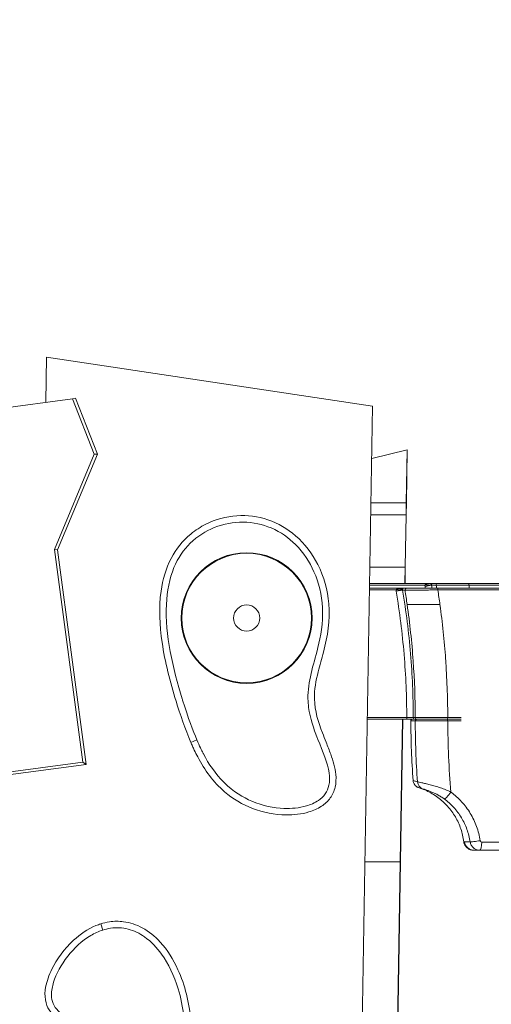
# Model space of a CAD drawing. Units: millimetres. Extents: x 90816 to 109667, y 8525 to 11485.
# Drawn here: x 93480 to 93625, y 10636 to 10937 of the extents above; entities that cross this region are included whole.
import ezdxf

# ---------------------------------------------------------------- set-up
doc = ezdxf.new("R2010")
doc.units = ezdxf.units.MM
doc.styles.get("Standard").update_dxf_attribs({"font": 'arial.ttf'})
doc.dimstyles.new('ISO-25', dxfattribs={"dimtxt": 2.5, "dimasz": 2.5, "dimexe": 1.25, "dimexo": 0.625, "dimtad": 1, "dimtxsty": 'Standard', "dimcen": 2.5, "dimadec": 0, "dimazin": 0, "dimtfac": 1, "dimtmove": 0, "dimatfit": 3, "dimfxl": 1, "dimarcsym": 0})

# ---------------------------------------------------------------- blocks, each defined once
blk = doc.blocks.new('*D9')
at = {"color": 0, "lineweight": -2, "transparency": 16777216}
for p, q in [((91311.86, 11050.82), (91311.86, 11172.07)), ((98882.3, 11050.82), (98882.3, 11172.07)), ((91431.86, 11170.82), (98762.3, 11170.82))]:
    blk.add_line(p, q, dxfattribs=at)
at = {"color": 0, "transparency": 16777216}
for points in [[(91431.86, 11190.82), (91431.86, 11150.82), (91311.86, 11170.82)], [(98762.3, 11190.82), (98762.3, 11150.82), (98882.3, 11170.82)]]:
    blk.add_solid(points, dxfattribs=at)
at = {"layer": 'Defpoints', "color": 0, "transparency": 16777216}
for p in [(98882.3, 11170.82), (98882.3, 9741.56), (91311.86, 8589.91)]:
    blk.add_point(p, dxfattribs=at)
at = {"color": 0, "transparency": 16777216, "insert": (95097.08, 11352.93), "char_height": 200, "attachment_point": 5}
blk.add_mtext('760', dxfattribs=at)

msp = doc.modelspace()

# ---------------------------------------------------------------- linework, layer by layer
at = {"color": 0, "linetype": 'Continuous', "lineweight": 0, "extrusion": (0, 1, 0)}
for p, q in [((93488.491, 10833.753), (93488.255, 10819.902)), ((93588.249, 10818.692), (93488.491, 10833.753)), ((93496.482, 10821.002), (93278.927, 10791.904)), ((93496.482, 10821.002), (93497.375, 10821.122)), ((93503.102, 10804.021), (93496.482, 10821.002)), ((93497.375, 10821.122), (93504.046, 10804.01)), ((93588.249, 10818.692), (93581.86, 10443.059)), ((93490.925, 10774.824), (93503.102, 10804.021)), ((93504.046, 10804.01), (93491.824, 10774.705)), ((93503.102, 10804.021), (93504.046, 10804.01)), ((93587.978, 10802.739), (93598.808, 10805.359)), ((93598.808, 10805.359), (93598.539, 10789.099)), ((93598.588, 10789.099), (93598.856, 10805.359)), ((93598.808, 10805.348), (93598.856, 10805.359)), ((93587.746, 10789.099), (93598.539, 10789.099)), ((93598.539, 10789.099), (93598.479, 10785.459)), ((93598.588, 10789.099), (93598.528, 10785.459)), ((93598.539, 10789.099), (93598.588, 10789.099)), ((93587.684, 10785.459), (93598.479, 10785.459)), ((93598.479, 10785.459), (93598.215, 10769.459)), ((93598.528, 10785.459), (93598.263, 10769.459)), ((93598.479, 10785.459), (93598.528, 10785.459)), ((93490.925, 10774.824), (93491.824, 10774.705)), ((93499.628, 10709.754), (93490.925, 10774.824)), ((93491.824, 10774.705), (93500.612, 10709.003)), ((93598.215, 10769.459), (93587.412, 10769.459)), ((93598.215, 10769.459), (93598.132, 10764.459)), ((93598.263, 10769.459), (93598.181, 10764.459)), ((93598.263, 10769.459), (93598.215, 10769.459)), ((93595.432, 10762.459), (93587.293, 10762.459)), ((93587.301, 10762.959), (93597.672, 10762.959)), ((93587.318, 10763.959), (93604.253, 10763.959)), ((93606.733, 10764.459), (93587.327, 10764.459)), ((93597.417, 10762.459), (93595.432, 10762.459)), ((93597.424, 10762.378), (93595.465, 10762.052)), ((93597.424, 10762.378), (93598.161, 10762.378)), ((93598.647, 10762.959), (93597.672, 10762.959)), ((93606.252, 10763.959), (93604.253, 10763.959)), ((93606.259, 10763.878), (93604.286, 10763.552)), ((93607.688, 10763.878), (93606.259, 10763.878)), ((93606.733, 10764.459), (93608.174, 10764.459)), ((93608.071, 10762.959), (93636.991, 10762.959)), ((93637.02, 10762.459), (93608.2, 10762.459)), ((93636.919, 10764.459), (93617.597, 10764.459)), ((93617.727, 10763.959), (93636.919, 10763.959)), ((93598.699, 10722.859), (93586.619, 10722.859)), ((93586.628, 10723.359), (93598.699, 10723.359)), ((93597.445, 10722.859), (93596.724, 10679.259)), ((93597.493, 10722.859), (93596.773, 10679.259)), ((93598.699, 10722.859), (93598.699, 10723.359)), ((93601.294, 10723.358), (93600.684, 10723.358)), ((93601.18, 10722.859), (93601.787, 10722.859)), ((93615.297, 10722.859), (93611.121, 10722.859)), ((93615.297, 10722.859), (93611.122, 10722.859)), ((93611.251, 10723.359), (93615.368, 10723.359)), ((93601.295, 10722.358), (93599.95, 10722.358)), ((93611.252, 10722.359), (93615.345, 10722.359)), ((93534.47, 10716.574), (93532.637, 10715.791)), ((93499.628, 10709.754), (92999.415, 10642.85)), ((93500.612, 10709.003), (93470.559, 10704.984)), ((93499.628, 10709.754), (93500.612, 10709.003)), ((93635.439, 10685.259), (93621.633, 10685.259)), ((93619.317, 10682.759), (93619.126, 10682.759)), ((93620.986, 10682.759), (93634.792, 10682.759)), ((93596.724, 10679.259), (93585.878, 10679.259)), ((93589.632, 10250.011), (93596.724, 10679.259)), ((93596.773, 10679.259), (93590.75, 10314.728)), ((93596.773, 10679.259), (93596.724, 10679.259)), ((93505.689, 10658.317), (93505.083, 10660.217))]:
    msp.add_line(p, q, dxfattribs=at)
at = {"color": 0, "linetype": 'Continuous', "lineweight": 0, "extrusion": (0, 0, -1)}
for radius in [20, 4]:
    msp.add_circle((-93549.715, 10753.853), radius, dxfattribs=at)
at = {"color": 0, "linetype": 'Continuous', "lineweight": 0}
msp.add_circle((93549.715, 10753.853), 19.825, dxfattribs=at)
at = {"color": 0, "linetype": 'Continuous', "lineweight": 0, "extrusion": (0, 0, -1)}
for centre, radius, start, end in [((-93597.91, 10762.459), 2.478, 350.55945, 0.00755), ((-93606.733, 10763.959), 0.5, 78.46295, 90), ((-93600.45, 10722.359), 0.5, 359.88885, 90), ((-93858.201, 10722.859), 258.251, 355.8366, 359.88885)]:
    msp.add_arc(centre, radius, start, end, dxfattribs=at)
at = {"color": 0, "linetype": 'Continuous', "lineweight": 0}
msp.add_arc((93606.748, 10763.959), 2.495, 179.99218, 189.37428, dxfattribs=at)
at = {"color": 0, "linetype": 'Continuous', "lineweight": 0, "extrusion": (0, 0, -1)}
for centre, major_axis, ratio, start_param, end_param in [((93596.542, 10764.622), (1.087, -1.679), 0.683687, 0.075248, 0.7581311), ((93598.647, 10762.459), (0, 0.5), 0.9851588, -1.734239, 0), ((93606.748, 10763.959), (0, 0.498), 0.9969679, -1.735165, -1.5709462), ((93377.774, 10724.323), (-0.204, -241.904), 0.9633897, -1.7358637, -1.7320156), ((93369.725, 10722.834), (0, -250.048), 0.9659258, -1.7299374, -1.7117361), ((93617.597, 10763.959), (0, 0.5), 0.258819, 0, 1.5707963), ((93601.18, 10723.359), (0, -0.5), 0.9922158, 0, 1.5687418), ((93601.787, 10723.359), (0, -0.5), 0.9857479, 0, 1.5687418), ((93611.122, 10722.359), (0, 0.5), 0.258819, 0, 1.5707963), ((93851.94, 10722.86), (0, 249.18), 0.9659258, -1.6604785, -1.5728052), ((93611.571, 10700.543), (-1.473, -2.02), 0.2115818, -1.7239122, -0.0927573), ((93619.317, 10685.759), (0, -3), 0.9976015, 0, 1.4400824), ((93620.509, 10685.681), (-2.471, -0.378), 0.0404965, -1.829514, -0.2168476), ((93620.986, 10685.259), (0, -2.5), 0.258819, -1.5707963, 0)]:
    msp.add_ellipse(centre, major_axis=major_axis, ratio=ratio, start_param=start_param, end_param=end_param, dxfattribs=at)
at = {"color": 0, "linetype": 'Continuous', "lineweight": 0}
for centre, major_axis, ratio, start_param, end_param in [((93597.812, 10762.459), (0, -0.432), 0.9152424, -1.570328, -1.3807659), ((93368.248, 10722.823), (0.204, 241.904), 0.9633897, -1.424217, -1.4057289), ((93605.575, 10766.174), (0.933, -1.769), 0.6650691, -0.6702075, -0.0041698), ((93608.174, 10763.959), (0, 0.5), 0.9851588, 0, 1.734239), ((93608.071, 10762.459), (0, 0.5), 0.258819, -1.5707963, 0), ((93379.251, 10724.334), (0, 250.048), 0.9659258, -1.4157043, -1.4116552), ((93598.699, 10723.359), (2, -0.001), 0.0000035, -1.5707978, -0.1248568), ((93601.788, 10722.359), (0, 0.5), 0.985748, 0, 1.5727362), ((93611.121, 10723.359), (0, -0.5), 0.258819, 0, 1.5707963), ((93604.442, 10703.883), (-0.67, -2.409), 0.9841646, -1.2294223, -0.0416206)]:
    msp.add_ellipse(centre, major_axis=major_axis, ratio=ratio, start_param=start_param, end_param=end_param, dxfattribs=at)
for points, knots in [([(93532.637, 10715.791), (93530.935, 10719.776), (93529.376, 10724.372), (93526.298, 10734.321), (93524.728, 10740.399), (93523.104, 10751.55), (93522.817, 10756.985), (93524.008, 10765.607), (93524.982, 10769.013), (93528.121, 10774.991), (93530.132, 10777.501), (93532.626, 10779.565), (93534.052, 10780.745), (93535.61, 10781.756), (93540.207, 10784.055), (93543.428, 10784.935), (93549.934, 10785.385), (93553.159, 10784.974), (93559.352, 10782.88), (93562.21, 10781.203), (93567.518, 10776.577), (93569.801, 10773.55), (93573.372, 10766.486), (93574.49, 10762.415), (93575.277, 10753.093), (93574.516, 10748.401), (93572.7, 10741.411), (93572.111, 10739.403), (93570.907, 10734.63), (93570.403, 10731.969), (93570.473, 10729.094), (93570.564, 10725.35), (93571.606, 10722.074), (93572.903, 10718.673)], [56.9790327, 56.9790327, 56.9790327, 56.9790327, 57.7092333, 57.7092333, 58.7648946, 58.7648946, 59.6754284, 59.6754284, 60.3102763, 60.3102763, 60.8951481, 60.8951481, 60.8951481, 61.2295697, 61.2295697, 61.8237732, 61.8237732, 62.4076753, 62.4076753, 63.0050133, 63.0050133, 63.6796675, 63.6796675, 64.43496, 64.43496, 65.3698111, 65.3698111, 65.7396919, 65.7396919, 66.2591766, 66.2591766, 66.2591766, 66.9357749, 66.9357749, 66.9357749, 66.9357749]), ([(93568.479, 10729.094), (93568.359, 10734.499), (93570.101, 10739.112), (93572.359, 10748.189), (93573.169, 10752.179), (93572.727, 10761.023), (93571.761, 10764.796), (93569.019, 10770.942), (93567.178, 10773.831), (93562.617, 10778.381), (93560.173, 10780.161), (93554.646, 10782.524), (93551.751, 10783.201), (93545.747, 10783.249), (93542.726, 10782.738), (93537.194, 10780.479), (93534.679, 10778.923), (93530.43, 10774.721), (93528.73, 10772.266), (93526.075, 10765.932), (93525.336, 10762.099), (93524.752, 10748.754), (93527.127, 10738.4), (93530.002, 10729.094)], [4.4426519, 4.4426519, 4.4426519, 4.4426519, 5.2136624, 5.2136624, 5.6690638, 5.6690638, 6.0540352, 6.0540352, 6.3998061, 6.3998061, 6.6729451, 6.6729451, 6.9099838, 6.9099838, 7.1238317, 7.1238317, 7.3068114, 7.3068114, 7.4732834, 7.4732834, 7.6600484, 7.6600484, 8.081455, 8.081455, 8.081455, 8.081455]), ([(93595.432, 10762.459), (93595.432, 10762.473), (93595.434, 10762.486), (93595.439, 10762.499), (93595.444, 10762.513), (93595.452, 10762.527), (93595.46, 10762.539), (93595.469, 10762.551), (93595.479, 10762.562), (93595.491, 10762.574), (93595.497, 10762.58), (93595.504, 10762.586), (93595.511, 10762.592), (93595.518, 10762.597), (93595.527, 10762.604), (93595.534, 10762.609), (93595.559, 10762.627), (93595.589, 10762.645), (93595.624, 10762.663), (93595.641, 10762.671), (93595.66, 10762.68), (93595.68, 10762.689), (93595.69, 10762.693), (93595.7, 10762.697), (93595.71, 10762.702), (93595.716, 10762.704), (93595.721, 10762.706), (93595.726, 10762.708), (93595.732, 10762.71), (93595.74, 10762.713), (93595.743, 10762.714), (93595.792, 10762.733), (93595.846, 10762.751), (93595.908, 10762.768), (93595.938, 10762.777), (93595.97, 10762.786), (93596.004, 10762.794), (93596.021, 10762.798), (93596.038, 10762.802), (93596.056, 10762.806), (93596.065, 10762.809), (93596.073, 10762.811), (93596.082, 10762.813), (93596.087, 10762.814), (93596.091, 10762.815), (93596.096, 10762.816), (93596.098, 10762.816), (93596.101, 10762.817), (93596.103, 10762.817), (93596.105, 10762.818), (93596.109, 10762.818), (93596.11, 10762.819), (93596.233, 10762.845), (93596.377, 10762.87), (93596.542, 10762.892)], [0, 0, 0, 0, 0.03125, 0.03125, 0.03125, 0.0625, 0.0625, 0.0625, 0.09375, 0.09375, 0.09375, 0.109375, 0.109375, 0.109375, 0.125, 0.125, 0.125, 0.1875, 0.1875, 0.1875, 0.21875, 0.21875, 0.21875, 0.234375, 0.234375, 0.234375, 0.2421875, 0.2421875, 0.2421875, 0.25, 0.25, 0.25, 0.375, 0.375, 0.375, 0.4375, 0.4375, 0.4375, 0.46875, 0.46875, 0.46875, 0.484375, 0.484375, 0.484375, 0.4921875, 0.4921875, 0.4921875, 0.4960938, 0.4960938, 0.4960938, 0.5, 0.5, 0.5, 1, 1, 1, 1]), ([(93598.699, 10723.359), (93598.686, 10729.812), (93598.411, 10736.243), (93597.879, 10742.653), (93597.876, 10742.692), (93597.872, 10742.732), (93597.869, 10742.771), (93597.33, 10749.22), (93596.529, 10755.647), (93595.465, 10762.052)], [0, 0, 0, 0, 0.019294999, 0.019294999, 0.019294999, 0.019414059, 0.019414059, 0.019414059, 0.038828117, 0.038828117, 0.038828117, 0.038828117]), ([(93596.542, 10762.892), (93596.725, 10762.915), (93596.909, 10762.932), (93597.094, 10762.942), (93597.098, 10762.943), (93597.102, 10762.943), (93597.106, 10762.943), (93597.2, 10762.949), (93597.294, 10762.953), (93597.389, 10762.955), (93597.483, 10762.958), (93597.576, 10762.959), (93597.672, 10762.959)], [0.0012842377, 0.0012842377, 0.0012842377, 0.0012842377, 0.0018606822, 0.0018606822, 0.0018606822, 0.0018728231, 0.0018728231, 0.0018728231, 0.0021671157, 0.0021671157, 0.0021671157, 0.0024614084, 0.0024614084, 0.0024614084, 0.0024614084]), ([(93597.539, 10762.892), (93597.532, 10762.883), (93597.525, 10762.874), (93597.518, 10762.865), (93597.516, 10762.862), (93597.514, 10762.859), (93597.513, 10762.857), (93597.509, 10762.851), (93597.505, 10762.844), (93597.501, 10762.838), (93597.499, 10762.835), (93597.497, 10762.831), (93597.496, 10762.828), (93597.495, 10762.826), (93597.494, 10762.825), (93597.493, 10762.823), (93597.492, 10762.822), (93597.492, 10762.821), (93597.492, 10762.82), (93597.491, 10762.82), (93597.491, 10762.819), (93597.491, 10762.818), (93597.488, 10762.813), (93597.479, 10762.795), (93597.472, 10762.777), (93597.47, 10762.774), (93597.469, 10762.77), (93597.468, 10762.767), (93597.465, 10762.758), (93597.461, 10762.75), (93597.458, 10762.74), (93597.457, 10762.736), (93597.456, 10762.731), (93597.454, 10762.727), (93597.453, 10762.724), (93597.453, 10762.722), (93597.452, 10762.72), (93597.452, 10762.719), (93597.451, 10762.717), (93597.451, 10762.716), (93597.451, 10762.716), (93597.451, 10762.715), (93597.451, 10762.714), (93597.45, 10762.714), (93597.45, 10762.714), (93597.45, 10762.713), (93597.445, 10762.696), (93597.441, 10762.679), (93597.437, 10762.661), (93597.435, 10762.648), (93597.432, 10762.634), (93597.43, 10762.621), (93597.429, 10762.616), (93597.429, 10762.613), (93597.428, 10762.607), (93597.426, 10762.596), (93597.425, 10762.584), (93597.423, 10762.573), (93597.422, 10762.561), (93597.421, 10762.551), (93597.42, 10762.538), (93597.418, 10762.512), (93597.417, 10762.486), (93597.417, 10762.459)], [0, 0, 0, 0, 0.1970288, 0.1970288, 0.1970288, 0.25, 0.25, 0.25, 0.375, 0.375, 0.375, 0.4375, 0.4375, 0.4375, 0.46875, 0.46875, 0.46875, 0.484375, 0.484375, 0.484375, 0.4960937, 0.4960937, 0.4960937, 0.6035833, 0.6035833, 0.6035833, 0.625, 0.625, 0.625, 0.6875, 0.6875, 0.6875, 0.71875, 0.71875, 0.71875, 0.734375, 0.734375, 0.734375, 0.7421875, 0.7421875, 0.7421875, 0.7460938, 0.7460938, 0.7460938, 0.75, 0.75, 0.75, 0.8125, 0.8125, 0.8125, 0.859375, 0.859375, 0.859375, 0.875, 0.875, 0.875, 0.90625, 0.90625, 0.90625, 0.9375, 0.9375, 0.9375, 1, 1, 1, 1]), ([(93597.424, 10762.378), (93598.495, 10755.93), (93599.303, 10749.445), (93599.847, 10742.932), (93600.391, 10736.419), (93600.67, 10729.894), (93600.684, 10723.358)], [0, 0, 0, 0, 0.019606705, 0.019606705, 0.019606705, 0.03921341, 0.03921341, 0.03921341, 0.03921341]), ([(93597.672, 10762.959), (93597.661, 10762.959), (93597.649, 10762.958), (93597.638, 10762.955), (93597.627, 10762.953), (93597.616, 10762.949), (93597.604, 10762.943), (93597.604, 10762.943), (93597.603, 10762.943), (93597.603, 10762.942), (93597.581, 10762.932), (93597.56, 10762.915), (93597.539, 10762.892)], [0.0012587621, 0.0012587621, 0.0012587621, 0.0012587621, 0.0015515647, 0.0015515647, 0.0015515647, 0.0018443673, 0.0018443673, 0.0018443673, 0.0018578678, 0.0018578678, 0.0018578678, 0.0024299725, 0.0024299725, 0.0024299725, 0.0024299725]), ([(93608.2, 10762.459), (93607.659, 10762.454), (93607.112, 10762.448), (93606.56, 10762.443), (93606.284, 10762.44), (93606.007, 10762.437), (93605.728, 10762.435), (93605.728, 10762.435), (93605.728, 10762.435), (93605.728, 10762.435), (93605.449, 10762.432), (93605.17, 10762.43), (93604.895, 10762.427), (93604.895, 10762.427), (93604.895, 10762.427), (93604.894, 10762.427), (93604.345, 10762.422), (93603.81, 10762.417), (93603.289, 10762.412), (93603.288, 10762.412), (93603.288, 10762.412), (93603.287, 10762.412), (93603.027, 10762.41), (93602.768, 10762.408), (93602.519, 10762.406), (93602.518, 10762.406), (93602.517, 10762.406), (93602.516, 10762.406), (93602.267, 10762.404), (93602.025, 10762.401), (93601.791, 10762.4), (93601.79, 10762.4), (93601.79, 10762.4), (93601.789, 10762.4), (93601.321, 10762.396), (93600.883, 10762.392), (93600.48, 10762.389), (93600.479, 10762.389), (93600.477, 10762.389), (93600.476, 10762.389), (93600.074, 10762.386), (93599.719, 10762.384), (93599.409, 10762.382), (93599.408, 10762.382), (93599.407, 10762.382), (93599.405, 10762.382), (93599.25, 10762.381), (93599.106, 10762.38), (93598.974, 10762.38), (93598.844, 10762.379), (93598.726, 10762.378), (93598.622, 10762.378), (93598.621, 10762.378), (93598.621, 10762.378), (93598.62, 10762.378), (93598.411, 10762.377), (93598.257, 10762.377), (93598.161, 10762.378)], [0, 0, 0, 0, 0.001657834, 0.001657834, 0.001657834, 0.002486751, 0.002486751, 0.002486751, 0.002487343, 0.002487343, 0.002487343, 0.003315667, 0.003315667, 0.003315667, 0.003316541, 0.003316541, 0.003316541, 0.004973501, 0.004973501, 0.004973501, 0.004975248, 0.004975248, 0.004975248, 0.005802418, 0.005802418, 0.005802418, 0.005804766, 0.005804766, 0.005804766, 0.006631335, 0.006631335, 0.006631335, 0.006634416, 0.006634416, 0.006634416, 0.008289169, 0.008289169, 0.008289169, 0.008294122, 0.008294122, 0.008294122, 0.009947002, 0.009947002, 0.009947002, 0.009954301, 0.009954301, 0.009954301, 0.010784803, 0.010784803, 0.010784803, 0.011604836, 0.011604836, 0.011604836, 0.01161211, 0.01161211, 0.01161211, 0.01326267, 0.01326267, 0.01326267, 0.01326267]), ([(93598.647, 10762.959), (93598.738, 10762.959), (93598.882, 10762.959), (93599.077, 10762.959), (93599.175, 10762.959), (93599.286, 10762.959), (93599.41, 10762.959), (93599.533, 10762.959), (93599.668, 10762.959), (93599.814, 10762.959), (93600.106, 10762.959), (93600.44, 10762.959), (93600.819, 10762.959), (93601.198, 10762.959), (93601.611, 10762.959), (93602.051, 10762.959), (93602.272, 10762.959), (93602.499, 10762.959), (93602.734, 10762.959), (93602.97, 10762.959), (93603.213, 10762.959), (93603.458, 10762.959), (93603.948, 10762.959), (93604.451, 10762.959), (93604.967, 10762.959), (93605.225, 10762.959), (93605.488, 10762.959), (93605.749, 10762.959), (93606.011, 10762.959), (93606.271, 10762.959), (93606.531, 10762.959), (93607.049, 10762.959), (93607.563, 10762.959), (93608.071, 10762.959)], [0, 0, 0, 0, 0.001562048, 0.001562048, 0.001562048, 0.002343072, 0.002343072, 0.002343072, 0.003124096, 0.003124096, 0.003124096, 0.004686144, 0.004686144, 0.004686144, 0.006248192, 0.006248192, 0.006248192, 0.007029216, 0.007029216, 0.007029216, 0.00781024, 0.00781024, 0.00781024, 0.009372288, 0.009372288, 0.009372288, 0.010153312, 0.010153312, 0.010153312, 0.010934336, 0.010934336, 0.010934336, 0.012496384, 0.012496384, 0.012496384, 0.012496384]), ([(93604.41, 10764.136), (93604.374, 10764.116), (93604.344, 10764.096), (93604.32, 10764.075), (93604.312, 10764.068), (93604.306, 10764.062), (93604.298, 10764.054), (93604.268, 10764.022), (93604.253, 10763.99), (93604.253, 10763.959)], [0.875, 0.875, 0.875, 0.875, 0.921875, 0.921875, 0.921875, 0.9375, 0.9375, 0.9375, 1, 1, 1, 1]), ([(93604.694, 10764.245), (93604.667, 10764.237), (93604.642, 10764.229), (93604.618, 10764.222), (93604.606, 10764.218), (93604.595, 10764.214), (93604.584, 10764.21), (93604.578, 10764.208), (93604.573, 10764.206), (93604.567, 10764.204), (93604.562, 10764.202), (93604.558, 10764.201), (93604.552, 10764.198), (93604.525, 10764.188), (93604.5, 10764.178), (93604.476, 10764.168), (93604.464, 10764.162), (93604.453, 10764.157), (93604.442, 10764.152), (93604.431, 10764.146), (93604.423, 10764.142), (93604.41, 10764.136)], [0.75, 0.75, 0.75, 0.75, 0.78125, 0.78125, 0.78125, 0.796875, 0.796875, 0.796875, 0.8046875, 0.8046875, 0.8046875, 0.8125, 0.8125, 0.8125, 0.84375, 0.84375, 0.84375, 0.859375, 0.859375, 0.859375, 0.875, 0.875, 0.875, 0.875]), ([(93605.122, 10764.34), (93605.089, 10764.335), (93604.96, 10764.311), (93604.889, 10764.295), (93604.853, 10764.287), (93604.819, 10764.279), (93604.786, 10764.27), (93604.77, 10764.266), (93604.754, 10764.262), (93604.739, 10764.258), (93604.731, 10764.256), (93604.724, 10764.254), (93604.716, 10764.251), (93604.712, 10764.25), (93604.709, 10764.249), (93604.705, 10764.248), (93604.701, 10764.247), (93604.701, 10764.247), (93604.694, 10764.245)], [0.5, 0.5, 0.5, 0.5, 0.625, 0.625, 0.625, 0.6875, 0.6875, 0.6875, 0.71875, 0.71875, 0.71875, 0.734375, 0.734375, 0.734375, 0.7421875, 0.7421875, 0.7421875, 0.75, 0.75, 0.75, 0.75]), ([(93605.575, 10764.402), (93605.509, 10764.395), (93605.446, 10764.388), (93605.385, 10764.38), (93605.368, 10764.377), (93605.351, 10764.375), (93605.334, 10764.373), (93605.297, 10764.368), (93605.26, 10764.363), (93605.225, 10764.357), (93605.207, 10764.354), (93605.19, 10764.352), (93605.173, 10764.349), (93605.164, 10764.347), (93605.156, 10764.346), (93605.147, 10764.345), (93605.143, 10764.344), (93605.139, 10764.343), (93605.135, 10764.343), (93605.131, 10764.342), (93605.126, 10764.341), (93605.122, 10764.34)], [0, 0, 0, 0, 0.19539054, 0.19539054, 0.19539054, 0.25, 0.25, 0.25, 0.375, 0.375, 0.375, 0.4375, 0.4375, 0.4375, 0.46875, 0.46875, 0.46875, 0.484375, 0.484375, 0.484375, 0.5, 0.5, 0.5, 0.5]), ([(93606.733, 10764.459), (93606.635, 10764.459), (93606.54, 10764.458), (93606.444, 10764.456), (93606.347, 10764.453), (93606.25, 10764.45), (93606.154, 10764.445), (93605.961, 10764.436), (93605.768, 10764.422), (93605.575, 10764.402)], [0.0014827883, 0.0014827883, 0.0014827883, 0.0014827883, 0.0017813193, 0.0017813193, 0.0017813193, 0.0020811628, 0.0020811628, 0.0020811628, 0.00268085, 0.00268085, 0.00268085, 0.00268085]), ([(93606.252, 10763.959), (93606.252, 10763.974), (93606.253, 10763.99), (93606.254, 10764.006), (93606.255, 10764.013), (93606.256, 10764.021), (93606.257, 10764.029), (93606.258, 10764.037), (93606.259, 10764.046), (93606.26, 10764.053), (93606.263, 10764.067), (93606.266, 10764.08), (93606.269, 10764.094), (93606.271, 10764.101), (93606.273, 10764.107), (93606.275, 10764.114), (93606.277, 10764.121), (93606.279, 10764.128), (93606.281, 10764.134)], [0, 0, 0, 0, 0.03125, 0.03125, 0.03125, 0.046875, 0.046875, 0.046875, 0.0625, 0.0625, 0.0625, 0.09375, 0.09375, 0.09375, 0.109375, 0.109375, 0.109375, 0.125, 0.125, 0.125, 0.125]), ([(93606.281, 10764.134), (93606.285, 10764.144), (93606.289, 10764.155), (93606.293, 10764.166), (93606.295, 10764.171), (93606.297, 10764.176), (93606.3, 10764.181), (93606.301, 10764.184), (93606.302, 10764.186), (93606.303, 10764.189), (93606.304, 10764.191), (93606.306, 10764.194), (93606.307, 10764.196), (93606.311, 10764.204), (93606.315, 10764.212), (93606.319, 10764.22), (93606.321, 10764.224), (93606.324, 10764.228), (93606.326, 10764.232), (93606.327, 10764.234), (93606.328, 10764.235), (93606.33, 10764.237), (93606.33, 10764.238), (93606.331, 10764.239), (93606.331, 10764.24), (93606.332, 10764.241), (93606.333, 10764.243), (93606.333, 10764.243)], [0.125, 0.125, 0.125, 0.125, 0.15625, 0.15625, 0.15625, 0.171875, 0.171875, 0.171875, 0.1796875, 0.1796875, 0.1796875, 0.1875, 0.1875, 0.1875, 0.21875, 0.21875, 0.21875, 0.234375, 0.234375, 0.234375, 0.2421875, 0.2421875, 0.2421875, 0.24609375, 0.24609375, 0.24609375, 0.25, 0.25, 0.25, 0.25]), ([(93606.333, 10764.243), (93606.344, 10764.261), (93606.357, 10764.277), (93606.37, 10764.294), (93606.377, 10764.302), (93606.384, 10764.31), (93606.392, 10764.317), (93606.395, 10764.321), (93606.399, 10764.325), (93606.403, 10764.329), (93606.405, 10764.331), (93606.407, 10764.332), (93606.409, 10764.334), (93606.41, 10764.335), (93606.411, 10764.336), (93606.412, 10764.337), (93606.413, 10764.338), (93606.414, 10764.339), (93606.415, 10764.34)], [0.25, 0.25, 0.25, 0.25, 0.375, 0.375, 0.375, 0.4375, 0.4375, 0.4375, 0.46875, 0.46875, 0.46875, 0.484375, 0.484375, 0.484375, 0.4921875, 0.4921875, 0.4921875, 0.5, 0.5, 0.5, 0.5]), ([(93606.415, 10764.34), (93606.43, 10764.354), (93606.447, 10764.367), (93606.466, 10764.379), (93606.478, 10764.387), (93606.49, 10764.395), (93606.503, 10764.402)], [0.5, 0.5, 0.5, 0.5, 0.80251742, 0.80251742, 0.80251742, 1, 1, 1, 1]), ([(93606.503, 10764.402), (93606.541, 10764.422), (93606.579, 10764.436), (93606.617, 10764.446), (93606.622, 10764.447), (93606.627, 10764.448), (93606.633, 10764.449)], [0.00147377577, 0.00147377577, 0.00147377577, 0.00147377577, 0.00207120161, 0.00207120161, 0.00207120161, 0.00215115394, 0.00215115394, 0.00215115394, 0.00215115394]), ([(93607.688, 10763.878), (93607.784, 10763.877), (93607.937, 10763.877), (93608.143, 10763.878), (93608.247, 10763.878), (93608.364, 10763.879), (93608.495, 10763.88), (93608.496, 10763.88), (93608.496, 10763.88), (93608.497, 10763.88), (93608.628, 10763.88), (93608.771, 10763.881), (93608.926, 10763.882), (93608.927, 10763.882), (93608.928, 10763.882), (93608.929, 10763.882), (93609.239, 10763.884), (93609.593, 10763.886), (93609.992, 10763.889), (93609.994, 10763.889), (93609.996, 10763.889), (93609.999, 10763.889), (93610.197, 10763.891), (93610.407, 10763.892), (93610.624, 10763.894), (93610.626, 10763.894), (93610.629, 10763.894), (93610.632, 10763.894), (93610.848, 10763.896), (93611.072, 10763.898), (93611.303, 10763.899), (93611.307, 10763.899), (93611.31, 10763.899), (93611.313, 10763.9), (93611.544, 10763.901), (93611.783, 10763.903), (93612.028, 10763.906), (93612.032, 10763.906), (93612.036, 10763.906), (93612.04, 10763.906), (93612.285, 10763.908), (93612.54, 10763.91), (93612.798, 10763.912), (93612.802, 10763.912), (93612.806, 10763.912), (93612.81, 10763.912), (93613.329, 10763.917), (93613.86, 10763.922), (93614.404, 10763.927), (93614.409, 10763.927), (93614.414, 10763.927), (93614.419, 10763.927), (93614.693, 10763.929), (93614.971, 10763.932), (93615.251, 10763.935), (93615.526, 10763.937), (93615.8, 10763.94), (93616.075, 10763.943), (93616.078, 10763.943), (93616.082, 10763.943), (93616.085, 10763.943), (93616.641, 10763.948), (93617.189, 10763.954), (93617.727, 10763.959)], [0, 0, 0, 0, 0.001657823, 0.001657823, 0.001657823, 0.002486735, 0.002486735, 0.002486735, 0.002491561, 0.002491561, 0.002491561, 0.003315647, 0.003315647, 0.003315647, 0.003322008, 0.003322008, 0.003322008, 0.00497347, 0.00497347, 0.00497347, 0.004982583, 0.004982583, 0.004982583, 0.005802382, 0.005802382, 0.005802382, 0.005812706, 0.005812706, 0.005812706, 0.006631293, 0.006631293, 0.006631293, 0.00664269, 0.00664269, 0.00664269, 0.007460205, 0.007460205, 0.007460205, 0.007472541, 0.007472541, 0.007472541, 0.008289117, 0.008289117, 0.008289117, 0.008302258, 0.008302258, 0.008302258, 0.00994694, 0.00994694, 0.00994694, 0.009961362, 0.009961362, 0.009961362, 0.010790435, 0.010790435, 0.010790435, 0.011604763, 0.011604763, 0.011604763, 0.01161468, 0.01161468, 0.01161468, 0.013262587, 0.013262587, 0.013262587, 0.013262587]), ([(93617.597, 10764.459), (93617.089, 10764.459), (93616.575, 10764.459), (93616.056, 10764.459), (93615.796, 10764.459), (93615.535, 10764.459), (93615.273, 10764.459), (93615.01, 10764.459), (93614.749, 10764.459), (93614.491, 10764.459), (93613.976, 10764.459), (93613.473, 10764.459), (93612.981, 10764.459), (93612.735, 10764.459), (93612.492, 10764.459), (93612.258, 10764.459), (93612.023, 10764.459), (93611.796, 10764.459), (93611.576, 10764.459), (93611.355, 10764.459), (93611.142, 10764.459), (93610.936, 10764.459), (93610.73, 10764.459), (93610.53, 10764.459), (93610.342, 10764.459), (93609.965, 10764.459), (93609.63, 10764.459), (93609.338, 10764.459), (93609.192, 10764.459), (93609.056, 10764.459), (93608.933, 10764.459), (93608.81, 10764.459), (93608.699, 10764.459), (93608.602, 10764.459), (93608.408, 10764.459), (93608.264, 10764.459), (93608.174, 10764.459)], [0, 0, 0, 0, 0.001558991, 0.001558991, 0.001558991, 0.002338486, 0.002338486, 0.002338486, 0.003117981, 0.003117981, 0.003117981, 0.004676972, 0.004676972, 0.004676972, 0.005456467, 0.005456467, 0.005456467, 0.006235963, 0.006235963, 0.006235963, 0.007015458, 0.007015458, 0.007015458, 0.007794953, 0.007794953, 0.007794953, 0.009353944, 0.009353944, 0.009353944, 0.010133439, 0.010133439, 0.010133439, 0.010912935, 0.010912935, 0.010912935, 0.012471925, 0.012471925, 0.012471925, 0.012471925]), ([(93601.294, 10723.358), (93601.283, 10729.148), (93601.071, 10734.93), (93600.659, 10740.705), (93600.247, 10746.479), (93599.636, 10752.23), (93598.826, 10757.959)], [0.000498659, 0.000498659, 0.000498659, 0.000498659, 0.017857718, 0.017857718, 0.017857718, 0.035216777, 0.035216777, 0.035216777, 0.035216777]), ([(93598.826, 10757.959), (93598.922, 10757.959), (93599.075, 10757.959), (93599.281, 10757.959), (93599.384, 10757.959), (93599.501, 10757.959), (93599.632, 10757.959), (93599.763, 10757.959), (93599.908, 10757.959), (93600.063, 10757.959), (93600.373, 10757.959), (93600.729, 10757.959), (93601.13, 10757.959), (93601.33, 10757.959), (93601.543, 10757.959), (93601.762, 10757.959), (93601.981, 10757.959), (93602.208, 10757.959), (93602.442, 10757.959), (93602.676, 10757.959), (93602.918, 10757.959), (93603.168, 10757.959), (93603.417, 10757.959), (93603.676, 10757.959), (93603.938, 10757.959), (93604.461, 10757.959), (93604.998, 10757.959), (93605.547, 10757.959), (93606.095, 10757.959), (93606.66, 10757.959), (93607.214, 10757.959), (93607.768, 10757.959), (93608.316, 10757.959), (93608.858, 10757.959)], [0, 0, 0, 0, 0.001659756, 0.001659756, 0.001659756, 0.002489634, 0.002489634, 0.002489634, 0.003319512, 0.003319512, 0.003319512, 0.004979268, 0.004979268, 0.004979268, 0.005809146, 0.005809146, 0.005809146, 0.006639024, 0.006639024, 0.006639024, 0.007468902, 0.007468902, 0.007468902, 0.00829878, 0.00829878, 0.00829878, 0.009958535, 0.009958535, 0.009958535, 0.011618291, 0.011618291, 0.011618291, 0.013278047, 0.013278047, 0.013278047, 0.013278047]), ([(93608.858, 10757.959), (93609.616, 10752.424), (93610.195, 10746.871), (93610.593, 10741.293), (93610.607, 10741.096), (93610.621, 10740.898), (93610.635, 10740.701), (93611.034, 10734.928), (93611.239, 10729.147), (93611.251, 10723.359)], [0, 0, 0, 0, 0.016763154, 0.016763154, 0.016763154, 0.017355519, 0.017355519, 0.017355519, 0.034711038, 0.034711038, 0.034711038, 0.034711038]), ([(93530.002, 10729.094), (93530.043, 10728.962), (93530.084, 10728.829), (93531.847, 10723.169), (93533.327, 10719.253), (93534.47, 10716.574)], [8.08145505, 8.08145505, 8.08145505, 8.08145505, 8.08746462, 8.08746462, 8.33860832, 8.33860832, 8.33860832, 8.33860832]), ([(93571.334, 10717.2), (93570.222, 10720.053), (93569.135, 10723.025), (93568.562, 10727.376), (93568.498, 10728.245), (93568.479, 10729.094)], [3.85404299, 3.85404299, 3.85404299, 3.85404299, 4.32150874, 4.32150874, 4.44265193, 4.44265193, 4.44265193, 4.44265193]), ([(93598.699, 10722.859), (93598.851, 10722.859), (93599.003, 10722.859), (93599.151, 10722.859), (93599.299, 10722.859), (93599.443, 10722.859), (93599.583, 10722.859), (93599.724, 10722.859), (93599.862, 10722.859), (93599.99, 10722.859), (93599.991, 10722.859), (93599.991, 10722.859), (93599.991, 10722.859), (93600.119, 10722.859), (93600.24, 10722.859), (93600.353, 10722.859), (93600.353, 10722.859), (93600.353, 10722.859), (93600.354, 10722.859), (93600.467, 10722.859), (93600.571, 10722.859), (93600.664, 10722.859), (93600.664, 10722.859), (93600.664, 10722.859), (93600.664, 10722.859), (93600.757, 10722.859), (93600.839, 10722.859), (93600.909, 10722.859), (93600.909, 10722.859), (93600.909, 10722.859), (93600.909, 10722.859), (93601.051, 10722.859), (93601.142, 10722.859), (93601.18, 10722.859)], [0, 0, 0, 0, 0.0004553965, 0.0004553965, 0.0004553965, 0.0009097304, 0.0009097304, 0.0009097304, 0.0013653041, 0.0013653041, 0.0013653041, 0.0013661896, 0.0013661896, 0.0013661896, 0.0018208777, 0.0018208777, 0.0018208777, 0.0018215861, 0.0018215861, 0.0018215861, 0.0022764513, 0.0022764513, 0.0022764513, 0.0022769826, 0.0022769826, 0.0022769826, 0.0027320249, 0.0027320249, 0.0027320249, 0.0027323791, 0.0027323791, 0.0027323791, 0.0036431721, 0.0036431721, 0.0036431721, 0.0036431721]), ([(93601.294, 10723.358), (93601.388, 10723.358), (93601.538, 10723.358), (93601.741, 10723.358), (93601.944, 10723.358), (93602.205, 10723.358), (93602.51, 10723.358), (93602.511, 10723.358), (93602.512, 10723.358), (93602.512, 10723.358), (93602.817, 10723.358), (93603.166, 10723.358), (93603.561, 10723.358), (93603.563, 10723.358), (93603.564, 10723.358), (93603.566, 10723.358), (93603.762, 10723.358), (93603.97, 10723.358), (93604.184, 10723.358), (93604.186, 10723.358), (93604.189, 10723.358), (93604.191, 10723.358), (93604.405, 10723.358), (93604.627, 10723.358), (93604.856, 10723.358), (93604.859, 10723.358), (93604.861, 10723.358), (93604.864, 10723.358), (93605.093, 10723.358), (93605.33, 10723.358), (93605.575, 10723.358), (93605.578, 10723.358), (93605.581, 10723.358), (93605.585, 10723.358), (93605.829, 10723.358), (93606.083, 10723.358), (93606.339, 10723.358), (93606.343, 10723.358), (93606.346, 10723.358), (93606.35, 10723.358), (93606.865, 10723.359), (93607.394, 10723.359), (93607.937, 10723.359), (93607.941, 10723.359), (93607.946, 10723.359), (93607.951, 10723.359), (93608.224, 10723.359), (93608.502, 10723.359), (93608.781, 10723.359), (93609.055, 10723.359), (93609.329, 10723.359), (93609.603, 10723.359), (93609.606, 10723.359), (93609.609, 10723.359), (93609.612, 10723.359), (93610.167, 10723.359), (93610.714, 10723.359), (93611.251, 10723.359)], [0, 0, 0, 0, 0.00165615, 0.00165615, 0.00165615, 0.003312301, 0.003312301, 0.003312301, 0.003316912, 0.003316912, 0.003316912, 0.004968451, 0.004968451, 0.004968451, 0.004975367, 0.004975367, 0.004975367, 0.005796526, 0.005796526, 0.005796526, 0.005804595, 0.005804595, 0.005804595, 0.006624601, 0.006624601, 0.006624601, 0.006633823, 0.006633823, 0.006633823, 0.007452676, 0.007452676, 0.007452676, 0.00746305, 0.00746305, 0.00746305, 0.008280751, 0.008280751, 0.008280751, 0.008292279, 0.008292279, 0.008292279, 0.009936902, 0.009936902, 0.009936902, 0.009950734, 0.009950734, 0.009950734, 0.010779298, 0.010779298, 0.010779298, 0.011593052, 0.011593052, 0.011593052, 0.011602357, 0.011602357, 0.011602357, 0.013249202, 0.013249202, 0.013249202, 0.013249202]), ([(93611.121, 10722.859), (93610.614, 10722.859), (93610.102, 10722.859), (93609.585, 10722.859), (93609.327, 10722.859), (93609.067, 10722.859), (93608.806, 10722.859), (93608.545, 10722.859), (93608.284, 10722.859), (93608.027, 10722.859), (93607.514, 10722.859), (93607.014, 10722.859), (93606.527, 10722.859), (93606.283, 10722.859), (93606.042, 10722.859), (93605.809, 10722.859), (93605.577, 10722.859), (93605.352, 10722.859), (93605.134, 10722.859), (93604.916, 10722.859), (93604.706, 10722.859), (93604.503, 10722.859), (93604.3, 10722.859), (93604.103, 10722.859), (93603.917, 10722.859), (93603.545, 10722.859), (93603.216, 10722.859), (93602.929, 10722.859), (93602.643, 10722.859), (93602.398, 10722.859), (93602.207, 10722.859), (93602.016, 10722.859), (93601.875, 10722.859), (93601.787, 10722.859)], [0, 0, 0, 0, 0.001551831, 0.001551831, 0.001551831, 0.002327746, 0.002327746, 0.002327746, 0.003103661, 0.003103661, 0.003103661, 0.004655492, 0.004655492, 0.004655492, 0.005431407, 0.005431407, 0.005431407, 0.006207322, 0.006207322, 0.006207322, 0.006983238, 0.006983238, 0.006983238, 0.007759153, 0.007759153, 0.007759153, 0.009310984, 0.009310984, 0.009310984, 0.010862814, 0.010862814, 0.010862814, 0.012414645, 0.012414645, 0.012414645, 0.012414645]), ([(93601.295, 10722.358), (93601.389, 10722.358), (93601.539, 10722.358), (93601.741, 10722.358), (93601.843, 10722.358), (93601.958, 10722.358), (93602.086, 10722.358), (93602.215, 10722.358), (93602.357, 10722.358), (93602.51, 10722.358), (93602.815, 10722.358), (93603.165, 10722.358), (93603.56, 10722.358), (93603.757, 10722.358), (93603.967, 10722.358), (93604.184, 10722.358), (93604.401, 10722.358), (93604.625, 10722.358), (93604.857, 10722.358), (93605.089, 10722.358), (93605.328, 10722.358), (93605.575, 10722.358), (93605.822, 10722.358), (93606.078, 10722.358), (93606.338, 10722.359), (93606.859, 10722.359), (93607.392, 10722.359), (93607.938, 10722.359), (93608.483, 10722.359), (93609.045, 10722.359), (93609.603, 10722.359), (93610.16, 10722.359), (93610.712, 10722.359), (93611.252, 10722.359)], [0, 0, 0, 0, 0.001653432, 0.001653432, 0.001653432, 0.002480149, 0.002480149, 0.002480149, 0.003306865, 0.003306865, 0.003306865, 0.004960297, 0.004960297, 0.004960297, 0.005787014, 0.005787014, 0.005787014, 0.00661373, 0.00661373, 0.00661373, 0.007440446, 0.007440446, 0.007440446, 0.008267162, 0.008267162, 0.008267162, 0.009920595, 0.009920595, 0.009920595, 0.011574027, 0.011574027, 0.011574027, 0.01322746, 0.01322746, 0.01322746, 0.01322746]), ([(93572.903, 10718.673), (93573.263, 10717.729), (93573.644, 10716.776), (93574.032, 10715.802), (93574.514, 10714.593), (93575.005, 10713.354), (93576.147, 10710.157), (93576.782, 10708.041), (93577.12, 10704.654), (93577.084, 10703.343), (93576.51, 10700.875), (93576.019, 10699.774), (93574.57, 10697.764), (93573.645, 10696.92), (93571.423, 10695.459), (93570.11, 10694.891), (93566.537, 10693.807), (93564.118, 10693.54), (93558.305, 10693.605), (93554.774, 10694.295), (93548.374, 10696.754), (93545.495, 10698.477), (93539.488, 10703.651), (93536.877, 10707.276), (93534.754, 10711.309), (93534.389, 10712.003), (93534.037, 10712.71), (93533.697, 10713.429)], [66.9357749, 66.9357749, 66.9357749, 66.9357749, 67.1234929, 67.1234929, 67.1234929, 67.3565855, 67.3565855, 67.7313737, 67.7313737, 67.9659563, 67.9659563, 68.1850824, 68.1850824, 68.4095604, 68.4095604, 68.6612139, 68.6612139, 69.0780214, 69.0780214, 69.7020657, 69.7020657, 70.3055285, 70.3055285, 71.1215687, 71.1215687, 71.1215687, 71.2619549, 71.2619549, 71.2619549, 71.2619549]), ([(93536.369, 10712.523), (93536.42, 10712.425), (93536.467, 10712.335), (93538.116, 10709.2), (93540.08, 10706.21), (93545.64, 10700.713), (93548.674, 10698.906), (93551.304, 10697.784), (93554.686, 10696.34), (93558.093, 10695.692), (93563.413, 10695.489), (93565.801, 10695.695), (93569.221, 10696.691), (93570.512, 10697.206), (93572.446, 10698.549), (93573.163, 10699.192), (93574.268, 10700.783), (93574.657, 10701.636), (93575.122, 10703.8), (93575.121, 10705.083), (93574.478, 10709.464), (93573.013, 10712.935), (93571.467, 10716.861), (93571.4, 10717.03), (93571.334, 10717.2)], [-1.7121876, -1.7121876, -1.7121876, -1.7121876, -1.6896519, -1.6896519, -0.8576123, -0.8576123, 0, 0, 0, 1.1034528, 1.1034528, 1.9466907, 1.9466907, 2.4063096, 2.4063096, 2.6897944, 2.6897944, 2.9325238, 2.9325238, 3.2073327, 3.2073327, 3.8263016, 3.8263016, 3.854043, 3.854043, 3.854043, 3.854043]), ([(93533.697, 10713.429), (93533.508, 10713.829), (93533.322, 10714.233), (93532.972, 10715.016), (93532.804, 10715.399), (93532.637, 10715.791)], [71.26195493, 71.26195493, 71.26195493, 71.26195493, 71.34019135, 71.34019135, 71.41205955, 71.41205955, 71.41205955, 71.41205955]), ([(93601.984, 10703.697), (93601.759, 10703.759), (93601.561, 10703.816), (93601.391, 10703.868), (93601.221, 10703.919), (93601.08, 10703.963), (93600.967, 10704), (93600.743, 10704.072), (93600.631, 10704.11), (93600.631, 10704.11)], [-0.004665888, -0.004665888, -0.004665888, -0.004665888, -0.000743238, -0.000743238, -0.000743238, 0.003179453, 0.003179453, 0.003179453, 0.010997912, 0.010997912, 0.010997912, 0.010997912]), ([(93602.832, 10701.755), (93602.546, 10701.847), (93602.384, 10701.902), (93602.317, 10701.925), (93602.312, 10701.927), (93602.304, 10701.93), (93602.304, 10701.93), (93602.297, 10701.932), (93602.296, 10701.933), (93602.294, 10701.934), (93602.292, 10701.934), (93602.286, 10701.936), (93602.284, 10701.937), (93602.28, 10701.938), (93602.277, 10701.939), (93602.268, 10701.943), (93602.26, 10701.946), (93602.194, 10701.97), (93602.133, 10701.995), (93601.96, 10702.076), (93601.848, 10702.138), (93601.514, 10702.36), (93601.309, 10702.552), (93600.977, 10702.983), (93600.846, 10703.228), (93600.69, 10703.686), (93600.647, 10703.898), (93600.631, 10704.11)], [0, 0, 0, 0, 7.6123514, 7.6123514, 8.4100894, 8.4100894, 9.0083872, 9.0083872, 9.0644862, 9.0644862, 9.1121978, 9.1121978, 9.124157, 9.124157, 9.1362148, 9.1362148, 9.1606328, 9.1606328, 9.3530471, 9.3530471, 9.7343099, 9.7343099, 10.5555356, 10.5555356, 11.367846, 11.367846, 12.0057171, 12.0057171, 12.0057171, 12.0057171]), ([(93612.218, 10700.543), (93611.704, 10700.792), (93611.18, 10701.026), (93610.647, 10701.245), (93610.114, 10701.465), (93609.572, 10701.671), (93609.022, 10701.864), (93608.747, 10701.96), (93608.471, 10702.054), (93608.199, 10702.142), (93607.927, 10702.23), (93607.658, 10702.314), (93607.393, 10702.394), (93607.127, 10702.474), (93606.865, 10702.55), (93606.606, 10702.622), (93606.347, 10702.694), (93606.09, 10702.764), (93605.843, 10702.828), (93605.349, 10702.957), (93604.889, 10703.069), (93604.464, 10703.168), (93604.04, 10703.266), (93603.648, 10703.352), (93603.315, 10703.423), (93602.982, 10703.494), (93602.701, 10703.551), (93602.475, 10703.597), (93602.249, 10703.643), (93602.085, 10703.677), (93601.984, 10703.697)], [0, 0, 0, 0, 0.001733451, 0.001733451, 0.001733451, 0.003466901, 0.003466901, 0.003466901, 0.004333627, 0.004333627, 0.004333627, 0.005200352, 0.005200352, 0.005200352, 0.006067078, 0.006067078, 0.006067078, 0.006933803, 0.006933803, 0.006933803, 0.008667254, 0.008667254, 0.008667254, 0.010400704, 0.010400704, 0.010400704, 0.012134155, 0.012134155, 0.012134155, 0.013867606, 0.013867606, 0.013867606, 0.013867606]), ([(93616.15, 10685.379), (93615.981, 10686.707), (93615.676, 10688.024), (93614.811, 10690.566), (93614.245, 10691.804), (93612.881, 10694.128), (93612.078, 10695.227), (93610.275, 10697.23), (93609.267, 10698.144), (93607.098, 10699.743), (93605.926, 10700.437), (93604.094, 10701.284), (93603.47, 10701.535), (93602.831, 10701.755), (93602.827, 10701.757), (93602.822, 10701.758)], [0, 0, 0, 0, 4.014456, 4.014456, 8.0567042, 8.0567042, 12.0987643, 12.0987643, 16.1408257, 16.1408257, 20.1828872, 20.1828872, 22.1964312, 22.1964312, 22.2102521, 22.2102521, 22.2102521, 22.2102521]), ([(93602.832, 10701.755), (93602.912, 10701.73), (93603.002, 10701.701), (93603.101, 10701.671), (93603.265, 10701.621), (93603.457, 10701.564), (93603.675, 10701.504)], [0.0244316505, 0.0244316505, 0.0244316505, 0.0244316505, 0.0267600015, 0.0267600015, 0.0267600015, 0.0305828588, 0.0305828588, 0.0305828588, 0.0305828588]), ([(93603.675, 10701.504), (93603.743, 10701.485), (93603.848, 10701.454), (93603.989, 10701.412), (93604.059, 10701.391), (93604.139, 10701.367), (93604.227, 10701.34), (93604.316, 10701.312), (93604.414, 10701.281), (93604.519, 10701.248), (93604.729, 10701.181), (93604.968, 10701.102), (93605.237, 10701.007), (93605.371, 10700.96), (93605.514, 10700.909), (93605.661, 10700.854), (93605.808, 10700.8), (93605.959, 10700.742), (93606.115, 10700.68), (93606.271, 10700.619), (93606.431, 10700.553), (93606.595, 10700.484), (93606.76, 10700.414), (93606.93, 10700.34), (93607.101, 10700.262), (93607.442, 10700.106), (93607.788, 10699.938), (93608.135, 10699.754), (93608.482, 10699.57), (93608.831, 10699.37), (93609.167, 10699.161), (93609.503, 10698.952), (93609.828, 10698.733), (93610.144, 10698.503)], [0, 0, 0, 0, 0.0011842292, 0.0011842292, 0.0011842292, 0.0017763438, 0.0017763438, 0.0017763438, 0.0023684584, 0.0023684584, 0.0023684584, 0.0035526876, 0.0035526876, 0.0035526876, 0.0041448022, 0.0041448022, 0.0041448022, 0.0047369168, 0.0047369168, 0.0047369168, 0.0053290314, 0.0053290314, 0.0053290314, 0.005921146, 0.005921146, 0.005921146, 0.0071053752, 0.0071053752, 0.0071053752, 0.0082896044, 0.0082896044, 0.0082896044, 0.0094738336, 0.0094738336, 0.0094738336, 0.0094738336]), ([(93610.144, 10698.503), (93611.203, 10697.73), (93612.174, 10696.858), (93613.059, 10695.888), (93613.501, 10695.403), (93613.923, 10694.891), (93614.316, 10694.364), (93614.709, 10693.836), (93615.074, 10693.291), (93615.412, 10692.73), (93615.75, 10692.169), (93616.06, 10691.591), (93616.344, 10690.996), (93616.627, 10690.401), (93616.884, 10689.787), (93617.111, 10689.16), (93617.565, 10687.905), (93617.894, 10686.615), (93618.099, 10685.29)], [0, 0, 0, 0, 0.003991072, 0.003991072, 0.003991072, 0.005986609, 0.005986609, 0.005986609, 0.007982145, 0.007982145, 0.007982145, 0.009977681, 0.009977681, 0.009977681, 0.011973217, 0.011973217, 0.011973217, 0.01596429, 0.01596429, 0.01596429, 0.01596429]), ([(93621.156, 10685.681), (93621.042, 10686.427), (93620.892, 10687.165), (93620.706, 10687.895), (93620.52, 10688.624), (93620.299, 10689.344), (93620.046, 10690.044), (93619.54, 10691.446), (93618.905, 10692.782), (93618.14, 10694.054), (93617.757, 10694.69), (93617.34, 10695.312), (93616.896, 10695.907), (93616.453, 10696.501), (93615.984, 10697.069), (93615.489, 10697.611), (93614.5, 10698.694), (93613.411, 10699.672), (93612.218, 10700.543)], [0, 0, 0, 0, 0.002261954, 0.002261954, 0.002261954, 0.004523909, 0.004523909, 0.004523909, 0.009047818, 0.009047818, 0.009047818, 0.011309772, 0.011309772, 0.011309772, 0.013571727, 0.013571727, 0.013571727, 0.018095636, 0.018095636, 0.018095636, 0.018095636]), ([(93619.126, 10682.759), (93619, 10682.759), (93618.873, 10682.767), (93618.624, 10682.799), (93618.501, 10682.822), (93618.066, 10682.934), (93617.76, 10683.068), (93617.216, 10683.423), (93616.97, 10683.648), (93616.566, 10684.162), (93616.403, 10684.458), (93616.226, 10684.966), (93616.177, 10685.172), (93616.15, 10685.379)], [0, 0, 0, 0, 0.3794956, 0.3794956, 0.752981, 0.752981, 1.7281555, 1.7281555, 2.7029419, 2.7029419, 3.6884005, 3.6884005, 4.3167193, 4.3167193, 4.3167193, 4.3167193]), ([(93618.099, 10685.29), (93617.656, 10685.305), (93617.289, 10685.321), (93616.998, 10685.335), (93616.707, 10685.349), (93616.491, 10685.36), (93616.35, 10685.368)], [0.002604875, 0.002604875, 0.002604875, 0.002604875, 0.008678701, 0.008678701, 0.008678701, 0.014752527, 0.014752527, 0.014752527, 0.014752527]), ([(93618.099, 10685.29), (93618.153, 10684.938), (93618.266, 10684.604), (93618.435, 10684.293), (93618.52, 10684.138), (93618.617, 10683.993), (93618.726, 10683.857), (93618.834, 10683.721), (93618.956, 10683.593), (93619.087, 10683.478), (93619.219, 10683.363), (93619.359, 10683.261), (93619.506, 10683.172), (93619.654, 10683.083), (93619.812, 10683.006), (93619.974, 10682.945), (93620.136, 10682.883), (93620.301, 10682.837), (93620.47, 10682.806), (93620.639, 10682.775), (93620.812, 10682.759), (93620.986, 10682.759)], [0, 0, 0, 0, 0.0010549207, 0.0010549207, 0.0010549207, 0.0015823811, 0.0015823811, 0.0015823811, 0.0021098414, 0.0021098414, 0.0021098414, 0.0026373018, 0.0026373018, 0.0026373018, 0.0031647622, 0.0031647622, 0.0031647622, 0.0036922225, 0.0036922225, 0.0036922225, 0.0042196829, 0.0042196829, 0.0042196829, 0.0042196829]), ([(93621.633, 10685.259), (93621.518, 10685.259), (93621.406, 10685.302), (93621.319, 10685.379), (93621.232, 10685.456), (93621.174, 10685.563), (93621.156, 10685.681)], [0, 0, 0, 0, 0.00035181486, 0.00035181486, 0.00035181486, 0.00070362972, 0.00070362972, 0.00070362972, 0.00070362972]), ([(93619.317, 10682.759), (93619.452, 10682.759), (93619.658, 10682.759), (93619.936, 10682.759), (93620.214, 10682.759), (93620.563, 10682.759), (93620.986, 10682.759)], [0, 0, 0, 0, 0.00583783, 0.00583783, 0.00583783, 0.011675659, 0.011675659, 0.011675659, 0.011675659]), ([(93505.083, 10660.217), (93505.935, 10660.489), (93506.813, 10660.699), (93509.158, 10661.054), (93510.611, 10661.077), (93512.057, 10660.892), (93514.053, 10660.637), (93515.98, 10659.995), (93519.826, 10657.903), (93521.652, 10656.403), (93525.488, 10652.214), (93527.298, 10649.281), (93530.811, 10641.51), (93532.184, 10636.065), (93533.201, 10623.698), (93532.474, 10617.178), (93529.79, 10608.787), (93528.509, 10606.099), (93526.036, 10602.74), (93524.955, 10601.585), (93522.718, 10600.032), (93521.661, 10599.523), (93519.471, 10599.018), (93518.41, 10598.984), (93516.3, 10599.345), (93515.301, 10599.719), (93513.143, 10600.918), (93512.035, 10601.828), (93509.355, 10604.565), (93507.874, 10606.714), (93504.208, 10612.866), (93502.226, 10617.429), (93497.795, 10625.392), (93496.099, 10627.316), (93492.19, 10630.74), (93490.467, 10631.972), (93488.787, 10634.692), (93488.346, 10635.706), (93487.934, 10638.246), (93487.995, 10639.557), (93488.557, 10642.691), (93489.252, 10644.573), (93491.619, 10649.375), (93493.914, 10652.569), (93498.772, 10657.032), (93501.069, 10658.624), (93504.103, 10659.88), (93504.589, 10660.059), (93505.083, 10660.217)], [16.7925452, 16.7925452, 16.7925452, 16.7925452, 17.0664255, 17.0664255, 17.5038584, 17.5038584, 17.5038584, 18.1075613, 18.1075613, 18.7806042, 18.7806042, 19.7164037, 19.7164037, 21.1227702, 21.1227702, 22.759713, 22.759713, 23.6724956, 23.6724956, 24.1968538, 24.1968538, 24.5863815, 24.5863815, 24.9323023, 24.9323023, 25.2675416, 25.2675416, 25.6951528, 25.6951528, 26.4190751, 26.4190751, 27.7991002, 27.7991002, 29.240358, 29.240358, 30.3672614, 30.3672614, 30.862282, 30.862282, 31.3495975, 31.3495975, 32.0482727, 32.0482727, 33.2844527, 33.2844527, 34.1375954, 34.1375954, 34.2964036, 34.2964036, 34.2964036, 34.2964036]), ([(93505.689, 10658.317), (93504.408, 10657.909), (93503.187, 10657.34), (93499.29, 10655.04), (93496.883, 10652.751), (93494.965, 10650.29), (93492.971, 10647.732), (93491.449, 10644.914), (93490.256, 10641.089), (93489.991, 10639.747), (93490.023, 10637.391), (93490.228, 10636.549), (93490.879, 10634.962), (93491.421, 10634.228), (93493.626, 10631.888), (93495.755, 10630.613), (93500.267, 10625.251), (93501.891, 10622.261), (93505.606, 10614.895), (93507.629, 10610.598), (93511.128, 10605.659), (93512.383, 10604.162), (93514.599, 10602.378), (93515.493, 10601.822), (93517.197, 10601.187), (93517.967, 10601.038), (93519.588, 10601.05), (93520.387, 10601.233), (93522.204, 10602.007), (93523.134, 10602.712), (93525.261, 10604.834), (93526.441, 10606.624), (93529.226, 10612.579), (93530.42, 10617.529), (93531.103, 10628.808), (93530.421, 10634.871), (93527.516, 10644.429), (93525.798, 10648.01), (93522.241, 10652.973), (93520.498, 10654.819), (93516.932, 10657.326), (93515.242, 10658.144), (93511.654, 10659.057), (93509.852, 10659.136), (93507.253, 10658.752), (93506.46, 10658.564), (93505.689, 10658.317)], [-1.3287623, -1.3287623, -1.3287623, -1.3287623, -0.9361506, -0.9361506, 0, 0, 0, 0.9727773, 0.9727773, 1.4449586, 1.4449586, 1.8388178, 1.8388178, 2.3540966, 2.3540966, 3.6446353, 3.6446353, 4.8478419, 4.8478419, 6.2096481, 6.2096481, 6.8034634, 6.8034634, 7.1464315, 7.1464315, 7.4149011, 7.4149011, 7.7028893, 7.7028893, 8.1066941, 8.1066941, 8.775972, 8.775972, 9.9849113, 9.9849113, 11.2971505, 11.2971505, 12.2656903, 12.2656903, 12.9447057, 12.9447057, 13.4691965, 13.4691965, 13.988962, 13.988962, 14.2252724, 14.2252724, 14.2252724, 14.2252724])]:
    msp.add_open_spline(points, degree=3, knots=knots, dxfattribs=at)
for points in [[(93604.286, 10763.552), (93604.319, 10763.355), (93604.351, 10763.157), (93604.383, 10762.959)], [(93606.409, 10762.959), (93606.359, 10763.265), (93606.309, 10763.572), (93606.259, 10763.878)], [(93601.295, 10722.358), (93601.307, 10716.131), (93601.537, 10709.906), (93601.984, 10703.697)], [(93534.47, 10716.574), (93535.306, 10714.617), (93535.957, 10713.318), (93536.369, 10712.523)], [(93616.35, 10685.368), (93616.217, 10685.375), (93616.15, 10685.379), (93616.15, 10685.379)]]:
    msp.add_open_spline(points, degree=3, dxfattribs=at)

# ---------------------------------------------------------------- dimensions: what is measured, and where the dimension line sits
dim = msp.add_linear_dim(base=(98882.303, 11170.816), p1=(91311.858, 8589.909), p2=(98882.303, 9741.559), text='760', dimstyle='ISO-25', override={"dimtxt": 200, "dimasz": 120, "dimgap": 80, "dimtad": 2, "dimfxl": 120, "dimfxlon": 1})
dim.commit()
dim.dimension.update_dxf_attribs({"geometry": '*D9', "text_midpoint": (95097.08, 11352.931)})

doc.saveas('drawing.dxf')
